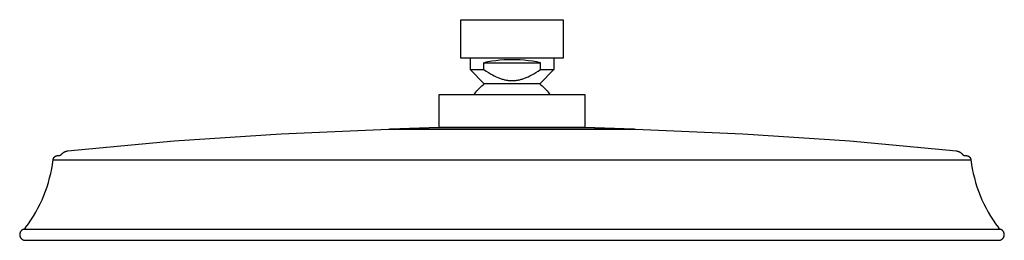
# Model space of a CAD drawing. Units: millimetres. Extents: x -354 to 353, y -249 to 249.
# Drawn here: x -354 to -84, y 188 to 249 of the extents above; entities that cross this region are included whole.
import ezdxf

# ---------------------------------------------------------------- set-up
doc = ezdxf.new("R2010")
doc.units = ezdxf.units.MM
doc.header["$MEASUREMENT"] = 0
doc.layers.add('Default', color=7, linetype='Continuous', true_color=0x000000)

msp = doc.modelspace()

# ---------------------------------------------------------------- linework, layer by layer
at = {"layer": 'Default', "color": 7, "true_color": 0xffffff}
for p, q in [((-232.63, 248.65), (-204.63, 248.65)), ((-232.63, 238.15), (-232.63, 248.65)), ((-204.63, 248.65), (-204.63, 238.15)), ((-204.63, 238.15), (-232.63, 238.15)), ((-230.14, 238.15), (-230.14, 234.97)), ((-220.83, 237.62), (-221.94, 237.54)), ((-219.71, 237.66), (-220.83, 237.62)), ((-218.59, 237.67), (-219.71, 237.66)), ((-217.48, 237.66), (-218.59, 237.67)), ((-216.37, 237.62), (-217.48, 237.66)), ((-215.26, 237.54), (-216.37, 237.62)), ((-207.14, 238.15), (-207.14, 234.97)), ((-230.14, 234.97), (-226.35, 234.97)), ((-226.25, 231.08), (-230.13, 234.97)), ((-225.26, 237.09), (-226.35, 236.86)), ((-226.35, 234.97), (-226.35, 236.86)), ((-226.35, 236.86), (-210.86, 236.86)), ((-226.35, 234.97), (-225.71, 234.55)), ((-224.16, 237.27), (-225.26, 237.09)), ((-223.05, 237.42), (-224.16, 237.27)), ((-221.94, 237.54), (-223.05, 237.42)), ((-214.15, 237.42), (-215.26, 237.54)), ((-213.05, 237.27), (-214.15, 237.42)), ((-211.95, 237.09), (-213.05, 237.27)), ((-210.86, 236.86), (-211.95, 237.09)), ((-211.49, 234.55), (-210.86, 234.97)), ((-207.14, 234.97), (-211.02, 231.08)), ((-210.86, 234.97), (-210.86, 236.86)), ((-210.86, 234.97), (-207.14, 234.97)), ((-225.71, 234.55), (-225.11, 234.17)), ((-225.11, 234.17), (-224.54, 233.84)), ((-224.54, 233.84), (-224, 233.53)), ((-224, 233.53), (-223.48, 233.26)), ((-223.48, 233.26), (-222.98, 233.03)), ((-222.98, 233.03), (-222.49, 232.81)), ((-222.49, 232.81), (-222.26, 232.72)), ((-222.26, 232.72), (-222.02, 232.63)), ((-222.02, 232.63), (-221.8, 232.55)), ((-221.8, 232.55), (-221.57, 232.47)), ((-221.57, 232.47), (-221.35, 232.4)), ((-221.35, 232.4), (-221.13, 232.33)), ((-221.13, 232.33), (-220.91, 232.27)), ((-220.91, 232.27), (-220.69, 232.22)), ((-220.69, 232.22), (-220.48, 232.17)), ((-216.73, 232.17), (-216.52, 232.22)), ((-216.52, 232.22), (-216.3, 232.27)), ((-216.3, 232.27), (-216.08, 232.33)), ((-216.08, 232.33), (-215.86, 232.4)), ((-215.86, 232.4), (-215.64, 232.47)), ((-215.64, 232.47), (-215.41, 232.55)), ((-215.41, 232.55), (-215.18, 232.63)), ((-215.18, 232.63), (-214.95, 232.72)), ((-214.95, 232.72), (-214.72, 232.81)), ((-214.72, 232.81), (-214.23, 233.03)), ((-214.23, 233.03), (-213.73, 233.26)), ((-213.73, 233.26), (-213.21, 233.53)), ((-213.21, 233.53), (-212.67, 233.84)), ((-212.67, 233.84), (-212.1, 234.17)), ((-212.1, 234.17), (-211.49, 234.55)), ((-228.01, 229.43), (-227.74, 229.73)), ((-227.74, 229.73), (-227.46, 230.02)), ((-227.46, 230.02), (-227.17, 230.3)), ((-227.17, 230.3), (-226.87, 230.57)), ((-226.87, 230.57), (-226.57, 230.83)), ((-226.57, 230.83), (-226.25, 231.08)), ((-226.24, 231.08), (-226.25, 231.08)), ((-226.25, 231.08), (-226.25, 231.08)), ((-226.25, 231.08), (-226.25, 231.08)), ((-226.25, 231.08), (-226.25, 231.08)), ((-226.25, 231.08), (-226.25, 231.08)), ((-226.21, 231.08), (-226.24, 231.08)), ((-226.09, 231.08), (-226.21, 231.08)), ((-225.61, 231.08), (-226.09, 231.08)), ((-223.93, 231.08), (-225.61, 231.08)), ((-212.86, 231.08), (-223.93, 231.08)), ((-220.48, 232.17), (-220.27, 232.13)), ((-220.27, 232.13), (-220.05, 232.09)), ((-220.05, 232.09), (-219.85, 232.06)), ((-219.85, 232.06), (-219.64, 232.03)), ((-219.64, 232.03), (-219.43, 232.01)), ((-219.43, 232.01), (-219.22, 231.99)), ((-219.22, 231.99), (-219.02, 231.98)), ((-219.02, 231.98), (-218.81, 231.97)), ((-218.81, 231.97), (-218.6, 231.97)), ((-218.6, 231.97), (-218.4, 231.97)), ((-218.4, 231.97), (-218.19, 231.98)), ((-218.19, 231.98), (-217.99, 231.99)), ((-217.99, 231.99), (-217.78, 232.01)), ((-217.78, 232.01), (-217.57, 232.03)), ((-217.57, 232.03), (-217.36, 232.06)), ((-217.36, 232.06), (-217.15, 232.09)), ((-217.15, 232.09), (-216.94, 232.13)), ((-216.94, 232.13), (-216.73, 232.17)), ((-211.52, 231.08), (-212.86, 231.08)), ((-211.14, 231.08), (-211.52, 231.08)), ((-211.05, 231.08), (-211.14, 231.08)), ((-211.03, 231.08), (-211.05, 231.08)), ((-211.02, 231.08), (-211.03, 231.08)), ((-211.02, 231.08), (-211.02, 231.08)), ((-211.02, 231.08), (-211.02, 231.08)), ((-211.02, 231.08), (-211.02, 231.08)), ((-211.02, 231.08), (-211.02, 231.08)), ((-211.02, 231.08), (-210.71, 230.83)), ((-210.71, 230.83), (-210.4, 230.57)), ((-210.4, 230.57), (-210.1, 230.3)), ((-210.1, 230.3), (-209.81, 230.02)), ((-209.81, 230.02), (-209.53, 229.73)), ((-209.53, 229.73), (-209.26, 229.43)), ((-238.63, 219.17), (-238.63, 228.16)), ((-238.63, 228.16), (-198.63, 228.16)), ((-229, 228.16), (-228.77, 228.49)), ((-228.77, 228.49), (-228.53, 228.81)), ((-228.53, 228.81), (-228.28, 229.12)), ((-228.28, 229.12), (-228.01, 229.43)), ((-209.26, 229.43), (-209, 229.12)), ((-209, 229.12), (-208.74, 228.81)), ((-208.74, 228.81), (-208.5, 228.49)), ((-208.5, 228.49), (-208.27, 228.16)), ((-198.63, 228.16), (-198.63, 219.17)), ((-252.13, 218.77), (-238.63, 219.17)), ((-252.13, 218.66), (-252.13, 218.77)), ((-252.13, 218.77), (-252.13, 218.77)), ((-252.13, 218.77), (-185.13, 218.77)), ((-238.63, 219.17), (-198.63, 219.17)), ((-198.63, 219.17), (-185.26, 218.77)), ((-198.63, 219.17), (-185.13, 218.77)), ((-185.13, 218.77), (-185.13, 218.66)), ((-311.25, 215.43), (-281.91, 217.42)), ((-281.91, 217.42), (-252.52, 218.66)), ((-252.52, 218.66), (-184.74, 218.66)), ((-184.74, 218.66), (-155.35, 217.42)), ((-155.35, 217.42), (-126.01, 215.43)), ((-340.54, 212.68), (-311.25, 215.43)), ((-126.01, 215.43), (-96.72, 212.68)), ((-344.4, 210.57), (-344.38, 210.61)), ((-344.38, 210.61), (-344.36, 210.65)), ((-344.36, 210.65), (-344.34, 210.69)), ((-344.34, 210.69), (-344.32, 210.73)), ((-344.32, 210.73), (-344.3, 210.77)), ((-344.3, 210.77), (-344.28, 210.81)), ((-344.28, 210.81), (-344.25, 210.85)), ((-344.25, 210.85), (-344.23, 210.89)), ((-344.23, 210.89), (-344.2, 210.92)), ((-344.2, 210.92), (-344.17, 210.96)), ((-344.17, 210.96), (-344.14, 210.99)), ((-344.14, 210.99), (-344.11, 211.02)), ((-344.11, 211.02), (-344.08, 211.05)), ((-344.08, 211.05), (-344.04, 211.08)), ((-344.04, 211.08), (-344.01, 211.11)), ((-344.01, 211.11), (-343.97, 211.14)), ((-343.97, 211.14), (-343.94, 211.17)), ((-343.94, 211.17), (-343.9, 211.19)), ((-343.9, 211.19), (-343.86, 211.22)), ((-343.86, 211.22), (-343.83, 211.24)), ((-343.83, 211.24), (-343.79, 211.26)), ((-343.79, 211.26), (-343.75, 211.28)), ((-343.75, 211.28), (-343.71, 211.3)), ((-343.71, 211.3), (-343.66, 211.32)), ((-343.66, 211.32), (-343.62, 211.33)), ((-343.62, 211.33), (-343.58, 211.35)), ((-343.58, 211.35), (-343.54, 211.36)), ((-343.54, 211.36), (-343.49, 211.37)), ((-343.49, 211.37), (-343.45, 211.38)), ((-343.45, 211.38), (-343.41, 211.39)), ((-343.41, 211.39), (-343.36, 211.4)), ((-343.36, 211.4), (-343.32, 211.4)), ((-343.32, 211.4), (-343.27, 211.41)), ((-343.27, 211.41), (-343.23, 211.41)), ((-343.23, 211.41), (-343.18, 211.41)), ((-343.18, 211.41), (-343.13, 211.41)), ((-343.13, 211.41), (-343.08, 211.41)), ((-343.08, 211.41), (-343.04, 211.41)), ((-343.04, 211.41), (-342.99, 211.41)), ((-342.99, 211.41), (-342.94, 211.42)), ((-342.94, 211.42), (-342.89, 211.42)), ((-342.89, 211.42), (-342.84, 211.43)), ((-342.84, 211.43), (-342.8, 211.44)), ((-342.8, 211.44), (-342.75, 211.45)), ((-342.75, 211.45), (-342.7, 211.46)), ((-342.7, 211.46), (-342.66, 211.48)), ((-342.66, 211.48), (-342.61, 211.49)), ((-342.61, 211.49), (-342.57, 211.51)), ((-342.57, 211.51), (-342.52, 211.53)), ((-342.52, 211.53), (-342.48, 211.55)), ((-342.48, 211.55), (-342.43, 211.57)), ((-342.43, 211.57), (-342.39, 211.6)), ((-342.39, 211.6), (-342.35, 211.62)), ((-342.35, 211.62), (-342.31, 211.65)), ((-342.31, 211.65), (-342.27, 211.68)), ((-342.27, 211.68), (-342.23, 211.71)), ((-342.23, 211.71), (-342.19, 211.74)), ((-342.19, 211.74), (-342.16, 211.77)), ((-342.16, 211.77), (-342.12, 211.8)), ((-342.12, 211.8), (-342.09, 211.84)), ((-342.09, 211.84), (-342.06, 211.87)), ((-342.06, 211.87), (-342, 211.93)), ((-342, 211.93), (-341.95, 211.99)), ((-341.95, 211.99), (-341.89, 212.05)), ((-341.89, 212.05), (-341.83, 212.1)), ((-341.83, 212.1), (-341.77, 212.15)), ((-341.77, 212.15), (-341.71, 212.21)), ((-341.71, 212.21), (-341.65, 212.25)), ((-341.65, 212.25), (-341.58, 212.3)), ((-341.58, 212.3), (-341.51, 212.34)), ((-341.51, 212.34), (-341.45, 212.39)), ((-341.45, 212.39), (-341.38, 212.42)), ((-341.38, 212.42), (-341.3, 212.46)), ((-341.3, 212.46), (-341.23, 212.49)), ((-341.23, 212.49), (-341.16, 212.53)), ((-341.16, 212.53), (-341.08, 212.55)), ((-341.08, 212.55), (-341.01, 212.58)), ((-341.01, 212.58), (-340.93, 212.6)), ((-340.93, 212.6), (-340.85, 212.63)), ((-340.85, 212.63), (-340.77, 212.64)), ((-340.77, 212.64), (-340.7, 212.66)), ((-340.7, 212.66), (-340.62, 212.67)), ((-340.62, 212.67), (-340.54, 212.68)), ((-96.72, 212.68), (-96.64, 212.67)), ((-96.64, 212.67), (-96.56, 212.66)), ((-96.56, 212.66), (-96.49, 212.64)), ((-96.49, 212.64), (-96.41, 212.63)), ((-96.41, 212.63), (-96.33, 212.6)), ((-96.33, 212.6), (-96.25, 212.58)), ((-96.25, 212.58), (-96.18, 212.55)), ((-96.18, 212.55), (-96.1, 212.53)), ((-96.1, 212.53), (-96.03, 212.49)), ((-96.03, 212.49), (-95.96, 212.46)), ((-95.96, 212.46), (-95.89, 212.42)), ((-95.89, 212.42), (-95.82, 212.38)), ((-95.82, 212.38), (-95.75, 212.34)), ((-95.75, 212.34), (-95.68, 212.3)), ((-95.68, 212.3), (-95.61, 212.25)), ((-95.61, 212.25), (-95.55, 212.21)), ((-95.55, 212.21), (-95.49, 212.15)), ((-95.49, 212.15), (-95.43, 212.1)), ((-95.43, 212.1), (-95.37, 212.05)), ((-95.37, 212.05), (-95.31, 211.99)), ((-95.31, 211.99), (-95.26, 211.93)), ((-95.26, 211.93), (-95.2, 211.87)), ((-95.2, 211.87), (-95.19, 211.84)), ((-95.19, 211.84), (-95.17, 211.82)), ((-95.17, 211.82), (-95.15, 211.79)), ((-95.15, 211.79), (-95.13, 211.77)), ((-95.13, 211.77), (-95.11, 211.74)), ((-95.11, 211.74), (-95.09, 211.72)), ((-95.09, 211.72), (-95.07, 211.69)), ((-95.07, 211.69), (-95.05, 211.67)), ((-95.05, 211.67), (-95.02, 211.65)), ((-95.02, 211.65), (-95, 211.63)), ((-95, 211.63), (-94.97, 211.61)), ((-94.97, 211.61), (-94.95, 211.59)), ((-94.95, 211.59), (-94.92, 211.57)), ((-94.92, 211.57), (-94.9, 211.55)), ((-94.9, 211.55), (-94.87, 211.54)), ((-94.87, 211.54), (-94.84, 211.52)), ((-94.84, 211.52), (-94.81, 211.51)), ((-94.81, 211.51), (-94.78, 211.49)), ((-94.78, 211.49), (-94.75, 211.48)), ((-94.75, 211.48), (-94.72, 211.47)), ((-94.72, 211.47), (-94.69, 211.46)), ((-94.69, 211.46), (-94.66, 211.45)), ((-94.66, 211.45), (-94.63, 211.44)), ((-94.63, 211.44), (-94.6, 211.43)), ((-94.6, 211.43), (-94.57, 211.42)), ((-94.57, 211.42), (-94.54, 211.42)), ((-94.54, 211.42), (-94.51, 211.42)), ((-94.51, 211.42), (-94.47, 211.41)), ((-94.47, 211.41), (-94.44, 211.41)), ((-94.44, 211.41), (-94.41, 211.41)), ((-94.41, 211.41), (-94.38, 211.41)), ((-94.38, 211.41), (-94.24, 211.41)), ((-94.24, 211.41), (-94.08, 211.41)), ((-94.08, 211.41), (-94.08, 211.41)), ((-94.08, 211.41), (-94.08, 211.41)), ((-94.08, 211.41), (-94.08, 211.41)), ((-94.08, 211.41), (-94.08, 211.41)), ((-94.08, 211.41), (-94.08, 211.41)), ((-94.08, 211.41), (-94.08, 211.41)), ((-94.08, 211.41), (-94.08, 211.41)), ((-94.08, 211.41), (-94.08, 211.41)), ((-94.08, 211.41), (-94.08, 211.41)), ((-94.08, 211.41), (-94.08, 211.41)), ((-94.08, 211.41), (-94.08, 211.41)), ((-94.08, 211.41), (-94.08, 211.41)), ((-94.08, 211.41), (-94.08, 211.41)), ((-94.08, 211.41), (-94.08, 211.41)), ((-94.08, 211.41), (-94.08, 211.41)), ((-94.08, 211.41), (-94.08, 211.41)), ((-94.08, 211.41), (-94.08, 211.41)), ((-94.08, 211.41), (-94.08, 211.41)), ((-94.08, 211.41), (-94.08, 211.41)), ((-94.08, 211.41), (-94.08, 211.41)), ((-94.08, 211.41), (-94.08, 211.41)), ((-94.08, 211.41), (-94.08, 211.41)), ((-94.08, 211.41), (-94.08, 211.41)), ((-94.08, 211.41), (-94.08, 211.41)), ((-94.08, 211.41), (-94.08, 211.41)), ((-94.08, 211.41), (-94.08, 211.41)), ((-94.08, 211.41), (-94.08, 211.41)), ((-94.08, 211.41), (-94.08, 211.41)), ((-94.08, 211.41), (-94.08, 211.41)), ((-94.08, 211.41), (-94.08, 211.41)), ((-94.08, 211.41), (-94.08, 211.41)), ((-94.08, 211.41), (-94.08, 211.41)), ((-94.08, 211.41), (-94.08, 211.41)), ((-94.08, 211.41), (-94.08, 211.41)), ((-94.08, 211.41), (-94.08, 211.41)), ((-94.08, 211.41), (-94.08, 211.41)), ((-94.08, 211.41), (-94.08, 211.41)), ((-94.08, 211.41), (-94.08, 211.41)), ((-94.08, 211.41), (-94.08, 211.41)), ((-94.08, 211.41), (-94.08, 211.41)), ((-94.08, 211.41), (-94.08, 211.41)), ((-94.08, 211.41), (-94.08, 211.41)), ((-94.08, 211.41), (-94.08, 211.41)), ((-94.08, 211.41), (-94.08, 211.41)), ((-94.08, 211.41), (-94.08, 211.41)), ((-94.08, 211.41), (-94.08, 211.41)), ((-94.08, 211.41), (-94.08, 211.41)), ((-94.08, 211.41), (-94.08, 211.41)), ((-94.08, 211.41), (-94.08, 211.41)), ((-94.08, 211.41), (-94.08, 211.41)), ((-94.08, 211.41), (-94.08, 211.41)), ((-94.08, 211.41), (-94.08, 211.41)), ((-94.08, 211.41), (-94.08, 211.41)), ((-94.08, 211.41), (-94.08, 211.41)), ((-94.08, 211.41), (-94.08, 211.41)), ((-94.08, 211.41), (-94.08, 211.41)), ((-94.08, 211.41), (-94.08, 211.41)), ((-94.08, 211.41), (-94.08, 211.41)), ((-94.08, 211.41), (-94.08, 211.41)), ((-94.08, 211.41), (-94.08, 211.41)), ((-94.08, 211.41), (-94.08, 211.41)), ((-94.08, 211.41), (-94.08, 211.41)), ((-94.08, 211.41), (-94.08, 211.41)), ((-94.08, 211.41), (-94.08, 211.41)), ((-94.08, 211.41), (-94.08, 211.41)), ((-94.08, 211.41), (-94.08, 211.41)), ((-94.08, 211.41), (-94.08, 211.41)), ((-94.08, 211.41), (-94.08, 211.41)), ((-94.08, 211.41), (-94.07, 211.41)), ((-94.07, 211.41), (-94.03, 211.41)), ((-94.03, 211.41), (-93.98, 211.41)), ((-93.98, 211.41), (-93.95, 211.4)), ((-93.95, 211.4), (-93.91, 211.4)), ((-93.91, 211.4), (-93.88, 211.39)), ((-93.88, 211.39), (-93.84, 211.39)), ((-93.84, 211.39), (-93.81, 211.38)), ((-93.81, 211.38), (-93.78, 211.37)), ((-93.78, 211.37), (-93.74, 211.37)), ((-93.74, 211.37), (-93.71, 211.36)), ((-93.71, 211.36), (-93.68, 211.35)), ((-93.68, 211.35), (-93.65, 211.34)), ((-93.65, 211.34), (-93.61, 211.32)), ((-93.61, 211.32), (-93.58, 211.31)), ((-93.58, 211.31), (-93.55, 211.3)), ((-93.55, 211.3), (-93.52, 211.28)), ((-93.52, 211.28), (-93.49, 211.27)), ((-93.49, 211.27), (-93.46, 211.25)), ((-93.46, 211.25), (-93.43, 211.24)), ((-93.43, 211.24), (-93.4, 211.22)), ((-93.4, 211.22), (-93.38, 211.2)), ((-93.38, 211.2), (-93.35, 211.19)), ((-93.35, 211.19), (-93.32, 211.17)), ((-93.32, 211.17), (-93.29, 211.15)), ((-93.29, 211.15), (-93.27, 211.13)), ((-93.27, 211.13), (-93.24, 211.11)), ((-93.24, 211.11), (-93.22, 211.08)), ((-93.22, 211.08), (-93.19, 211.06)), ((-93.19, 211.06), (-93.17, 211.04)), ((-93.17, 211.04), (-93.15, 211.02)), ((-93.15, 211.02), (-93.12, 210.99)), ((-93.12, 210.99), (-93.1, 210.97)), ((-93.1, 210.97), (-93.08, 210.94)), ((-93.08, 210.94), (-93.06, 210.92)), ((-93.06, 210.92), (-93.04, 210.89)), ((-93.04, 210.89), (-93.02, 210.86)), ((-93.02, 210.86), (-93, 210.84)), ((-93, 210.84), (-92.98, 210.81)), ((-92.98, 210.81), (-92.97, 210.78)), ((-92.97, 210.78), (-92.95, 210.75)), ((-92.95, 210.75), (-92.93, 210.72)), ((-92.93, 210.72), (-92.92, 210.69)), ((-92.92, 210.69), (-92.91, 210.67)), ((-92.91, 210.67), (-92.89, 210.64)), ((-92.89, 210.64), (-92.88, 210.62)), ((-92.88, 210.62), (-92.87, 210.59)), ((-344.86, 207.76), (-344.65, 209.01)), ((-344.65, 209.01), (-344.47, 210.27)), ((-344.47, 210.31), (-344.46, 210.36)), ((-344.47, 210.27), (-344.47, 210.31)), ((-344.47, 210.27), (-329.07, 210.27)), ((-344.46, 210.36), (-344.45, 210.4)), ((-344.45, 210.4), (-344.44, 210.44)), ((-344.44, 210.44), (-344.43, 210.49)), ((-344.43, 210.49), (-344.41, 210.53)), ((-344.41, 210.53), (-344.4, 210.57)), ((-329.07, 210.27), (-92.79, 210.27)), ((-92.87, 210.59), (-92.86, 210.57)), ((-92.86, 210.57), (-92.85, 210.54)), ((-92.85, 210.54), (-92.84, 210.51)), ((-92.84, 210.51), (-92.83, 210.49)), ((-92.83, 210.49), (-92.83, 210.46)), ((-92.83, 210.46), (-92.82, 210.43)), ((-92.82, 210.43), (-92.81, 210.41)), ((-92.81, 210.41), (-92.81, 210.38)), ((-92.81, 210.38), (-92.8, 210.35)), ((-92.8, 210.35), (-92.8, 210.32)), ((-92.8, 210.32), (-92.79, 210.29)), ((-92.79, 210.29), (-92.79, 210.27)), ((-92.79, 210.27), (-92.61, 209.01)), ((-92.61, 209.01), (-92.4, 207.76)), ((-345.76, 204.07), (-345.42, 205.29)), ((-345.42, 205.29), (-345.12, 206.52)), ((-345.12, 206.52), (-344.86, 207.76)), ((-92.4, 207.76), (-92.14, 206.52)), ((-92.14, 206.52), (-91.84, 205.29)), ((-91.84, 205.29), (-91.51, 204.07)), ((-346.55, 201.66), (-346.13, 202.86)), ((-346.13, 202.86), (-345.76, 204.07)), ((-91.51, 204.07), (-91.13, 202.86)), ((-91.13, 202.86), (-90.71, 201.66)), ((-347.5, 199.31), (-347.01, 200.48)), ((-347.01, 200.48), (-346.55, 201.66)), ((-90.71, 201.66), (-90.25, 200.48)), ((-90.25, 200.48), (-89.76, 199.31)), ((-348.61, 197.03), (-348.04, 198.16)), ((-348.04, 198.16), (-347.5, 199.31)), ((-89.76, 199.31), (-89.23, 198.16)), ((-89.23, 198.16), (-88.65, 197.03)), ((-350.54, 193.76), (-349.86, 194.83)), ((-349.86, 194.83), (-349.21, 195.92)), ((-349.21, 195.92), (-348.61, 197.03)), ((-88.65, 197.03), (-88.05, 195.92)), ((-88.05, 195.92), (-87.4, 194.83)), ((-87.4, 194.83), (-86.72, 193.76)), ((-352, 191.69), (-351.25, 192.71)), ((-351.25, 192.71), (-350.54, 193.76)), ((-86.72, 193.76), (-86.01, 192.71)), ((-86.01, 192.71), (-85.26, 191.69)), ((-353.62, 189.89), (-353.63, 189.84)), ((-353.63, 189.84), (-353.63, 189.79)), ((-353.63, 189.79), (-353.63, 189.73)), ((-353.63, 189.73), (-353.63, 189.68)), ((-353.63, 189.68), (-353.62, 189.63)), ((-353.61, 190), (-353.62, 189.95)), ((-353.62, 189.95), (-353.62, 189.89)), ((-353.62, 189.63), (-353.62, 189.57)), ((-353.62, 189.57), (-353.61, 189.52)), ((-353.6, 190.05), (-353.61, 190)), ((-353.61, 189.52), (-353.6, 189.47)), ((-353.59, 190.11), (-353.6, 190.05)), ((-353.6, 189.47), (-353.59, 189.41)), ((-353.58, 190.16), (-353.59, 190.11)), ((-353.59, 189.41), (-353.58, 189.36)), ((-353.56, 190.21), (-353.58, 190.16)), ((-353.58, 189.36), (-353.56, 189.31)), ((-353.54, 190.26), (-353.56, 190.21)), ((-353.56, 189.31), (-353.55, 189.26)), ((-353.55, 189.26), (-353.53, 189.21)), ((-353.53, 190.31), (-353.54, 190.26)), ((-353.51, 190.36), (-353.53, 190.31)), ((-353.53, 189.21), (-353.51, 189.16)), ((-353.48, 190.41), (-353.51, 190.36)), ((-353.51, 189.16), (-353.49, 189.11)), ((-353.49, 189.11), (-353.46, 189.06)), ((-353.46, 190.46), (-353.48, 190.41)), ((-353.44, 190.5), (-353.46, 190.46)), ((-353.46, 189.06), (-353.44, 189.01)), ((-353.41, 190.55), (-353.44, 190.5)), ((-353.44, 189.01), (-353.41, 188.97)), ((-353.38, 190.6), (-353.41, 190.55)), ((-353.35, 190.64), (-353.38, 190.6)), ((-353.32, 190.68), (-353.35, 190.64)), ((-353.29, 190.73), (-353.32, 190.68)), ((-353.25, 190.77), (-353.29, 190.73)), ((-353.22, 190.81), (-353.25, 190.77)), ((-353.18, 190.85), (-353.22, 190.81)), ((-353.14, 190.88), (-353.18, 190.85)), ((-353.1, 190.92), (-353.14, 190.88)), ((-353.06, 190.95), (-353.1, 190.92)), ((-353.02, 190.99), (-353.06, 190.95)), ((-352.98, 191.02), (-353.02, 190.99)), ((-352.93, 191.05), (-352.98, 191.02)), ((-352.89, 191.08), (-352.93, 191.05)), ((-352.84, 191.11), (-352.89, 191.08)), ((-352.79, 191.13), (-352.84, 191.11)), ((-352.75, 191.16), (-352.79, 191.13)), ((-352.7, 191.18), (-352.75, 191.16)), ((-352.65, 191.2), (-352.7, 191.18)), ((-352.65, 191.2), (-352.6, 191.22)), ((-336.24, 191.2), (-352.65, 191.2)), ((-352.6, 191.22), (-352.55, 191.24)), ((-352.55, 191.24), (-352.51, 191.26)), ((-352.51, 191.26), (-352.46, 191.29)), ((-352.46, 191.29), (-352.42, 191.31)), ((-352.42, 191.31), (-352.37, 191.34)), ((-352.37, 191.34), (-352.33, 191.37)), ((-352.33, 191.37), (-352.29, 191.4)), ((-352.29, 191.4), (-352.25, 191.43)), ((-352.25, 191.43), (-352.21, 191.46)), ((-352.21, 191.46), (-352.17, 191.5)), ((-352.17, 191.5), (-352.14, 191.53)), ((-352.14, 191.53), (-352.1, 191.57)), ((-352.1, 191.57), (-352.07, 191.61)), ((-352.07, 191.61), (-352.03, 191.65)), ((-352.03, 191.65), (-352, 191.69)), ((-84.61, 191.2), (-336.24, 191.2)), ((-85.26, 191.69), (-85.23, 191.65)), ((-85.23, 191.65), (-85.19, 191.61)), ((-85.19, 191.61), (-85.16, 191.57)), ((-85.16, 191.57), (-85.12, 191.53)), ((-85.12, 191.53), (-85.09, 191.5)), ((-85.09, 191.5), (-85.05, 191.46)), ((-85.05, 191.46), (-85.01, 191.43)), ((-85.01, 191.43), (-84.97, 191.4)), ((-84.97, 191.4), (-84.93, 191.37)), ((-84.93, 191.37), (-84.89, 191.34)), ((-84.89, 191.34), (-84.84, 191.31)), ((-84.84, 191.31), (-84.8, 191.29)), ((-84.8, 191.29), (-84.75, 191.26)), ((-84.75, 191.26), (-84.71, 191.24)), ((-84.71, 191.24), (-84.66, 191.22)), ((-84.66, 191.22), (-84.61, 191.2)), ((-84.56, 191.18), (-84.61, 191.2)), ((-84.51, 191.16), (-84.56, 191.18)), ((-84.47, 191.13), (-84.51, 191.16)), ((-84.42, 191.11), (-84.47, 191.13)), ((-84.37, 191.08), (-84.42, 191.11)), ((-84.33, 191.05), (-84.37, 191.08)), ((-84.28, 191.02), (-84.33, 191.05)), ((-84.24, 190.99), (-84.28, 191.02)), ((-84.2, 190.95), (-84.24, 190.99)), ((-84.16, 190.92), (-84.2, 190.95)), ((-84.12, 190.88), (-84.16, 190.92)), ((-84.08, 190.85), (-84.12, 190.88)), ((-84.04, 190.81), (-84.08, 190.85)), ((-84.01, 190.77), (-84.04, 190.81)), ((-83.97, 190.73), (-84.01, 190.77)), ((-83.94, 190.68), (-83.97, 190.73)), ((-83.91, 190.64), (-83.94, 190.68)), ((-83.88, 190.6), (-83.91, 190.64)), ((-83.85, 190.55), (-83.88, 190.6)), ((-83.82, 190.5), (-83.85, 190.55)), ((-83.85, 188.97), (-83.82, 189.01)), ((-83.8, 190.46), (-83.82, 190.5)), ((-83.82, 189.01), (-83.8, 189.06)), ((-83.78, 190.41), (-83.8, 190.46)), ((-83.8, 189.06), (-83.77, 189.11)), ((-83.75, 190.36), (-83.78, 190.41)), ((-83.77, 189.11), (-83.75, 189.16)), ((-83.73, 190.31), (-83.75, 190.36)), ((-83.75, 189.16), (-83.73, 189.21)), ((-83.72, 190.26), (-83.73, 190.31)), ((-83.73, 189.21), (-83.71, 189.26)), ((-83.7, 190.21), (-83.72, 190.26)), ((-83.71, 189.26), (-83.7, 189.31)), ((-83.68, 190.16), (-83.7, 190.21)), ((-83.7, 189.31), (-83.68, 189.36)), ((-83.67, 190.11), (-83.68, 190.16)), ((-83.68, 189.36), (-83.67, 189.41)), ((-83.66, 190.05), (-83.67, 190.11)), ((-83.67, 189.41), (-83.66, 189.47)), ((-83.65, 190), (-83.66, 190.05)), ((-83.66, 189.47), (-83.65, 189.52)), ((-83.64, 189.95), (-83.65, 190)), ((-83.65, 189.52), (-83.64, 189.57)), ((-83.64, 189.89), (-83.64, 189.95)), ((-83.63, 189.84), (-83.64, 189.89)), ((-83.64, 189.63), (-83.63, 189.68)), ((-83.64, 189.57), (-83.64, 189.63)), ((-83.63, 189.79), (-83.63, 189.84)), ((-83.63, 189.73), (-83.63, 189.79)), ((-83.63, 189.68), (-83.63, 189.73)), ((-353.41, 188.97), (-353.39, 188.92)), ((-353.39, 188.92), (-353.36, 188.88)), ((-353.36, 188.88), (-353.32, 188.83)), ((-353.32, 188.83), (-353.29, 188.79)), ((-353.29, 188.79), (-353.26, 188.75)), ((-353.26, 188.75), (-353.22, 188.71)), ((-353.22, 188.71), (-353.19, 188.67)), ((-353.19, 188.67), (-353.15, 188.63)), ((-353.15, 188.63), (-353.11, 188.6)), ((-353.11, 188.6), (-353.07, 188.56)), ((-353.07, 188.56), (-353.03, 188.53)), ((-353.03, 188.53), (-352.98, 188.5)), ((-352.98, 188.5), (-352.94, 188.47)), ((-352.94, 188.47), (-352.89, 188.44)), ((-352.89, 188.44), (-352.85, 188.41)), ((-352.85, 188.41), (-352.8, 188.38)), ((-352.8, 188.38), (-352.75, 188.36)), ((-352.75, 188.36), (-352.7, 188.34)), ((-352.7, 188.34), (-352.65, 188.32)), ((-352.65, 188.32), (-352.6, 188.3)), ((-352.6, 188.3), (-352.55, 188.28)), ((-352.55, 188.28), (-352.5, 188.26)), ((-352.5, 188.26), (-352.45, 188.25)), ((-352.45, 188.25), (-352.4, 188.24)), ((-352.4, 188.24), (-352.35, 188.23)), ((-352.35, 188.23), (-352.29, 188.22)), ((-352.29, 188.22), (-352.24, 188.21)), ((-352.24, 188.21), (-352.19, 188.21)), ((-352.19, 188.21), (-352.13, 188.21)), ((-352.13, 188.21), (-352.08, 188.21)), ((-352.08, 188.21), (-85.2, 188.21)), ((-85.19, 188.21), (-85.18, 188.21)), ((-85.18, 188.21), (-85.13, 188.21)), ((-85.13, 188.21), (-85.07, 188.21)), ((-85.07, 188.21), (-85.02, 188.21)), ((-85.02, 188.21), (-84.97, 188.22)), ((-84.97, 188.22), (-84.92, 188.23)), ((-84.92, 188.23), (-84.86, 188.24)), ((-84.86, 188.24), (-84.81, 188.25)), ((-84.81, 188.25), (-84.76, 188.26)), ((-84.76, 188.26), (-84.71, 188.28)), ((-84.71, 188.28), (-84.66, 188.3)), ((-84.66, 188.3), (-84.61, 188.32)), ((-84.61, 188.32), (-84.56, 188.34)), ((-84.56, 188.34), (-84.51, 188.36)), ((-84.51, 188.36), (-84.46, 188.38)), ((-84.46, 188.38), (-84.41, 188.41)), ((-84.41, 188.41), (-84.37, 188.44)), ((-84.37, 188.44), (-84.32, 188.47)), ((-84.32, 188.47), (-84.28, 188.5)), ((-84.28, 188.5), (-84.24, 188.53)), ((-84.24, 188.53), (-84.19, 188.56)), ((-84.19, 188.56), (-84.15, 188.6)), ((-84.15, 188.6), (-84.11, 188.63)), ((-84.11, 188.63), (-84.07, 188.67)), ((-84.07, 188.67), (-84.04, 188.71)), ((-84.04, 188.71), (-84, 188.75)), ((-84, 188.75), (-83.97, 188.79)), ((-83.97, 188.79), (-83.94, 188.83)), ((-83.94, 188.83), (-83.9, 188.88)), ((-83.9, 188.88), (-83.88, 188.92)), ((-83.88, 188.92), (-83.85, 188.97))]:
    msp.add_line(p, q, dxfattribs=at)

doc.saveas('drawing.dxf')
